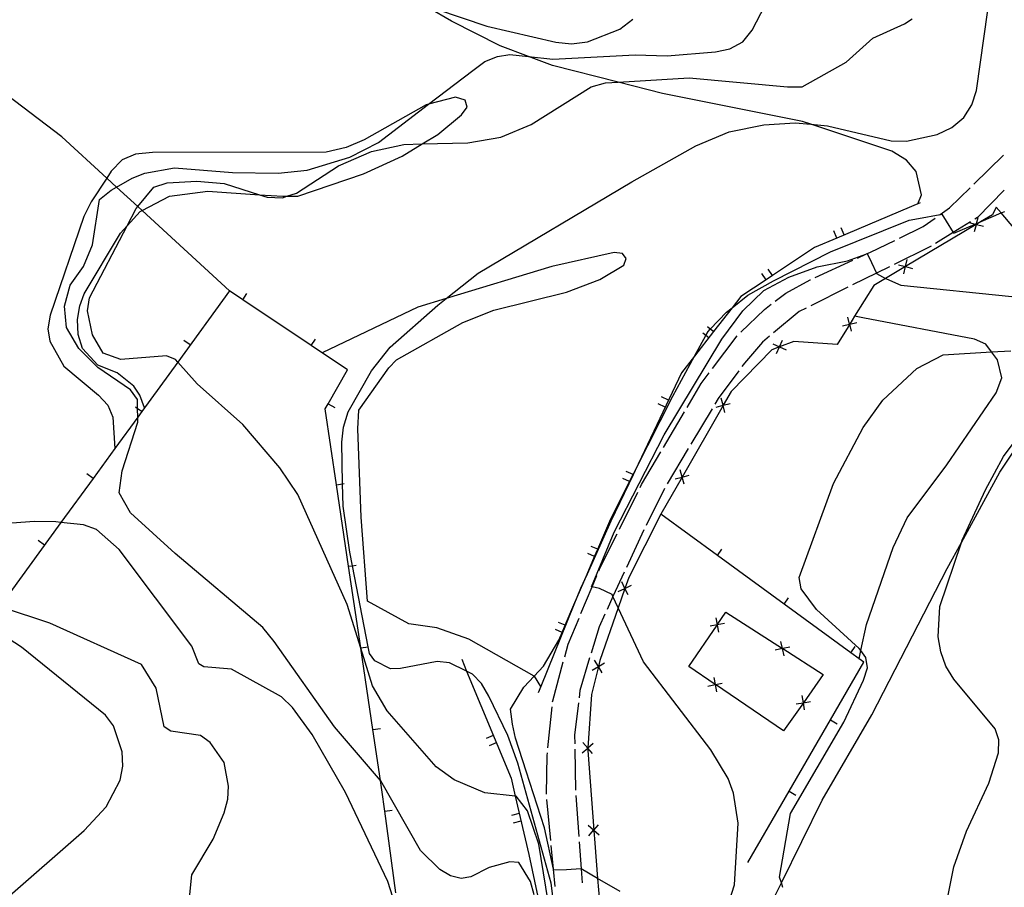
# Model space of a CAD drawing. Units: inches. Extents: x 667339 to 671065, y 4161280 to 4163666.
# Drawn here: x 669887 to 669983, y 4163434 to 4163518 of the extents above; entities that cross this region are included whole.
import ezdxf

# ---------------------------------------------------------------- set-up
doc = ezdxf.new("R2010")
doc.units = ezdxf.units.IN
doc.header["$MEASUREMENT"] = 0
doc.layers.add('Cartografia', color=7, linetype='Continuous')

msp = doc.modelspace()

# ---------------------------------------------------------------- linework, layer by layer
at = {"layer": 'Cartografia', "color": 7, "linetype": 'Continuous'}
for points in [[(669907.664, 4163491.846), (669899.178, 4163499.654), (669898.763, 4163500.036), (669896.712, 4163501.922), (669895.762, 4163502.796), (669891.414, 4163506.796), (669881.524, 4163514.306), (669874.154, 4163519.166), (669871.28, 4163521.811), (669871.014, 4163522.056)], [(669937.185, 4163433.301), (669936.824, 4163434.596), (669935.694, 4163436.426), (669934.844, 4163436.516), (669932.814, 4163435.946), (669931.054, 4163435.056), (669930.124, 4163434.896), (669929.084, 4163435.136), (669928.034, 4163435.756), (669926.184, 4163437.596), (669922.314, 4163444.346), (669922.281, 4163444.385), (669917.824, 4163449.596), (669911.994, 4163457.866), (669910.894, 4163459.216), (669902.394, 4163466.386), (669898.074, 4163470.346), (669896.954, 4163472.276), (669897.254, 4163474.396), (669898.774, 4163479.116), (669898.765, 4163479.628), (669898.75, 4163480.43), (669898.734, 4163481.316), (669898.074, 4163482.266), (669894.904, 4163484.436), (669893.064, 4163486.276), (669891.864, 4163488.306), (669891.674, 4163490.386), (669892.204, 4163492.416), (669893.514, 4163494.206), (669894.384, 4163496.316), (669895.044, 4163500.706), (669896.184, 4163501.626), (669896.712, 4163501.922), (669898.234, 4163502.776), (669899.444, 4163503.276), (669902.324, 4163503.776), (669907.944, 4163503.346), (669912.384, 4163503.276), (669915.174, 4163503.576), (669919.314, 4163504.836), (669922.114, 4163506.236), (669926.958, 4163509.949), (669931.244, 4163513.236), (669932.414, 4163514.086), (669933.624, 4163514.596), (669934.814, 4163514.786), (669936.639, 4163514.589), (669938.984, 4163514.336), (669946.974, 4163514.756), (669950.094, 4163514.636), (669954.774, 4163515.026), (669956.164, 4163515.326), (669957.414, 4163516.016), (669958.324, 4163517.136), (669960.444, 4163521.266)], [(669940.124, 4163424.116), (669938.824, 4163434.446), (669935.614, 4163446.056), (669934.634, 4163448.746), (669932.804, 4163452.556), (669932.074, 4163453.796), (669931.194, 4163454.706), (669930.644, 4163454.98), (669928.984, 4163455.806), (669927.794, 4163455.926), (669924.244, 4163455.246), (669923.264, 4163455.206), (669921.754, 4163455.976), (669921.214, 4163456.686), (669921.089, 4163457.333), (669919.571, 4163465.206), (669919.314, 4163466.536), (669918.674, 4163470.986), (669918.625, 4163473.146), (669918.534, 4163477.186), (669918.704, 4163478.656), (669919.144, 4163480.116), (669921.404, 4163484.116), (669923.224, 4163486.396), (669927.834, 4163490.466), (669928.653, 4163491.117), (669931.744, 4163493.576), (669946.644, 4163502.426), (669952.844, 4163505.916), (669956.084, 4163507.266), (669959.464, 4163507.966), (669962.494, 4163508.136), (669964.006, 4163508.005), (669965.614, 4163507.866), (669971.794, 4163506.416), (669973.284, 4163506.386), (669976.254, 4163507.026), (669977.684, 4163507.686), (669978.824, 4163508.656), (669979.614, 4163509.896), (669980.074, 4163511.276), (669981.154, 4163519.076)], [(669974.364, 4163500.286), (669974.734, 4163501.176), (669974.214, 4163503.436), (669973.284, 4163504.526), (669971.864, 4163505.416), (669964.006, 4163508.005), (669963.184, 4163508.276), (669949.614, 4163510.996), (669945.319, 4163512.093), (669938.964, 4163513.716), (669936.639, 4163514.589), (669933.904, 4163515.616), (669929.174, 4163518.016), (669926.929, 4163519.304)], [(669927.734, 4163519.186), (669932.614, 4163517.526), (669939.294, 4163515.986), (669940.804, 4163515.796), (669942.364, 4163516.006), (669945.494, 4163517.246), (669946.744, 4163518.196)], [(669940.504, 4163420.546), (669937.634, 4163438.206), (669936.554, 4163441.436), (669935.434, 4163442.856), (669935.351, 4163442.865), (669932.404, 4163443.186), (669929.434, 4163444.446), (669927.694, 4163445.716), (669922.934, 4163451.156), (669921.514, 4163453.576), (669920.384, 4163457.202), (669919.054, 4163461.466), (669914.264, 4163472.126), (669912.534, 4163474.686), (669908.954, 4163478.906), (669904.514, 4163482.846), (669902.642, 4163484.95), (669902.414, 4163485.206), (669901.544, 4163485.566), (669897.134, 4163485.216), (669895.414, 4163485.806), (669894.364, 4163487.596), (669893.894, 4163489.926), (669894.074, 4163491.196), (669897.734, 4163498.177), (669898.614, 4163499.856), (669898.763, 4163500.036), (669900.324, 4163501.926), (669901.614, 4163502.346), (669904.494, 4163502.506), (669907.154, 4163502.256), (669910.577, 4163501.184), (669911.304, 4163500.956), (669912.784, 4163500.886), (669913.228, 4163501.036), (669914.144, 4163501.346), (669918.214, 4163503.996), (669921.424, 4163505.356), (669924.554, 4163506.056), (669926.337, 4163506.099), (669930.744, 4163506.206), (669933.944, 4163506.746), (669936.904, 4163507.996), (669942.714, 4163511.626), (669944.094, 4163512.016), (669945.319, 4163512.093), (669952.214, 4163512.526), (669961.754, 4163511.646), (669963.164, 4163511.636), (669967.414, 4163514.026), (669970.004, 4163516.356), (669973.074, 4163517.736), (669973.824, 4163518.236)], [(669899.404, 4163480.506), (669898.964, 4163481.756), (669898.394, 4163482.606), (669896.764, 4163483.896), (669894.904, 4163484.646), (669893.394, 4163486.276), (669892.994, 4163487.626), (669892.934, 4163489.086), (669893.134, 4163490.406), (669893.564, 4163491.586), (669897.084, 4163497.466), (669897.734, 4163498.177), (669898.994, 4163499.556), (669899.178, 4163499.654), (669901.824, 4163501.056), (669905.544, 4163501.516), (669910.577, 4163501.184), (669912.814, 4163501.036), (669913.228, 4163501.036), (669914.264, 4163501.036), (669920.654, 4163503.206), (669924.404, 4163504.926), (669926.337, 4163506.099), (669927.864, 4163507.026), (669930.134, 4163508.926), (669930.694, 4163509.666), (669930.494, 4163510.356), (669929.554, 4163510.626), (669926.958, 4163509.949), (669926.714, 4163509.886), (669920.724, 4163506.486), (669918.974, 4163505.756), (669917.024, 4163505.316), (669900.194, 4163505.286), (669898.554, 4163505.116), (669897.264, 4163504.576), (669896.194, 4163503.456), (669895.762, 4163502.796), (669894.254, 4163500.496), (669893.524, 4163499.056), (669890.284, 4163489.506), (669890.054, 4163488.186), (669890.254, 4163486.986), (669891.604, 4163484.556), (669894.944, 4163481.736), (669895.864, 4163480.766), (669896.344, 4163479.606), (669896.534, 4163476.564), (669896.534, 4163476.556)], [(669979.804, 4163502.206), (669982.674, 4163505.006)], [(669976.464, 4163499.206), (669976.551, 4163499.268), (669977.454, 4163499.916), (669979.444, 4163501.856)], [(669982.744, 4163501.626), (669980.164, 4163498.976), (669979.914, 4163498.816)], [(669945.534, 4163433.626), (669943.342, 4163434.898), (669941.752, 4163435.82), (669941.724, 4163435.836), (669940.314, 4163435.736), (669939.084, 4163435.696), (669939.061, 4163435.801), (669938.194, 4163439.786), (669936.404, 4163445.296), (669935.374, 4163448.486), (669935.094, 4163449.856), (669934.884, 4163451.306), (669936.184, 4163453.426), (669937.186, 4163454.512), (669938.084, 4163455.486), (669939.584, 4163458.006), (669939.903, 4163458.752), (669940.201, 4163459.449), (669941.045, 4163461.421), (669942.312, 4163464.383), (669943.051, 4163466.111), (669943.348, 4163466.806), (669944.614, 4163469.766), (669946.432, 4163473.366), (669946.773, 4163474.041), (669946.974, 4163474.438), (669950.614, 4163481.646), (669952.733, 4163485.525), (669953.828, 4163487.529), (669954.044, 4163487.926), (669954.262, 4163488.153), (669955.834, 4163489.786), (669956.387, 4163490.226), (669957.894, 4163491.426), (669960.374, 4163492.846), (669965.904, 4163495.656), (669973.534, 4163498.706), (669974.434, 4163498.886), (669976.551, 4163499.268), (669976.704, 4163499.296), (669977.124, 4163498.616), (669977.817, 4163497.529), (669977.864, 4163497.456), (669979.938, 4163498.329), (669980.071, 4163498.385), (669980.459, 4163498.548), (669980.524, 4163498.576), (669982.464, 4163499.413), (669982.794, 4163499.556)], [(669974.614, 4163500.386), (669966.533, 4163496.98), (669964.364, 4163496.066), (669960.302, 4163493.359), (669959.672, 4163492.94), (669957.234, 4163491.316), (669956.387, 4163490.226), (669954.584, 4163487.906), (669952.733, 4163485.525), (669951.474, 4163483.906), (669946.974, 4163474.438), (669946.783, 4163474.036), (669944.634, 4163469.516), (669942.312, 4163464.383), (669941.684, 4163462.996), (669941.045, 4163461.421), (669937.824, 4163453.486), (669937.584, 4163452.896)], [(669985.411, 4163495.892), (669982.464, 4163499.413), (669981.984, 4163499.986), (669981.614, 4163499.236), (669980.459, 4163498.548), (669980.05, 4163498.305), (669980.045, 4163498.302), (669973.181, 4163494.217), (669973.173, 4163494.212), (669971.253, 4163493.069), (669970.104, 4163492.386), (669968.248, 4163489.395), (669967.775, 4163488.632), (669967.771, 4163488.625), (669966.554, 4163486.666), (669962.364, 4163486.956), (669960.974, 4163486.432), (669960.958, 4163486.426), (669960.214, 4163486.146), (669956.274, 4163482.096), (669955.512, 4163480.764), (669955.503, 4163480.748), (669951.532, 4163473.812), (669951.53, 4163473.808), (669949.474, 4163470.216)], [(669972.584, 4163496.966), (669974.904, 4163498.096), (669976.064, 4163498.916)], [(669979.484, 4163498.556), (669977.817, 4163497.529), (669976.074, 4163496.456)], [(669979.874, 4163497.616), (669980.049, 4163498.301), (669980.05, 4163498.305), (669980.071, 4163498.385), (669980.224, 4163498.986)], [(669966.534, 4163496.976), (669966.533, 4163496.98), (669966.244, 4163497.666)], [(669967.234, 4163497.276), (669966.934, 4163497.966)], [(669979.364, 4163498.476), (669979.938, 4163498.329), (669980.045, 4163498.302), (669980.049, 4163498.301), (669980.734, 4163498.126)], [(669968.514, 4163495.036), (669969.344, 4163495.418), (669969.794, 4163495.626), (669972.134, 4163496.756)], [(669975.654, 4163496.196), (669975.464, 4163496.086), (669972.074, 4163494.416)], [(669937.824, 4163453.486), (669937.824, 4163453.486), (669937.214, 4163454.496), (669937.186, 4163454.512), (669930.854, 4163458.086), (669927.754, 4163459.196), (669925.044, 4163459.586), (669921.044, 4163461.786), (669920.434, 4163469.926), (669920.104, 4163478.486), (669920.184, 4163480.276), (669923.114, 4163484.386), (669923.834, 4163485.166), (669930.274, 4163488.786), (669933.294, 4163489.996), (669940.334, 4163491.746), (669943.564, 4163492.956), (669945.884, 4163494.356), (669946.104, 4163494.996), (669945.734, 4163495.466), (669944.934, 4163495.576), (669938.894, 4163494.236), (669928.653, 4163491.117), (669925.924, 4163490.286), (669916.634, 4163485.856)], [(669955.104, 4163429.616), (669956.604, 4163434.286), (669956.954, 4163440.256), (669956.514, 4163443.156), (669955.984, 4163444.596), (669954.304, 4163447.346), (669947.774, 4163455.896), (669945.333, 4163461.132), (669944.828, 4163462.214), (669944.734, 4163462.416), (669943.514, 4163462.986), (669942.8, 4163463.155), (669942.754, 4163463.166), (669944.944, 4163468.466), (669949.794, 4163477.896), (669955.394, 4163487.176), (669957.424, 4163489.936), (669959.434, 4163491.886), (669961.864, 4163493.186), (669964.634, 4163494.196), (669967.554, 4163494.766), (669969.344, 4163495.418), (669969.474, 4163495.466), (669969.884, 4163494.596), (669970.356, 4163493.574), (669970.374, 4163493.536), (669971.253, 4163493.069), (669971.354, 4163493.016), (669972.724, 4163492.426), (669983.474, 4163491.316)], [(669964.434, 4163493.146), (669968.064, 4163494.826)], [(669973.004, 4163493.526), (669973.179, 4163494.211), (669973.181, 4163494.217), (669973.354, 4163494.896)], [(669960.304, 4163493.356), (669960.302, 4163493.359), (669959.884, 4163493.976)], [(669971.624, 4163494.196), (669970.356, 4163493.574), (669968.034, 4163492.436)], [(669972.494, 4163494.386), (669973.173, 4163494.212), (669973.179, 4163494.211), (669973.864, 4163494.036)], [(669959.674, 4163492.936), (669959.672, 4163492.94), (669959.264, 4163493.556)], [(669960.564, 4163490.876), (669961.584, 4163491.646), (669963.944, 4163492.926), (669963.974, 4163492.936)], [(669923.779, 4163433.487), (669922.698, 4163441.407), (669922.414, 4163443.486), (669922.281, 4163444.385), (669921.549, 4163449.327), (669920.384, 4163457.202), (669920.378, 4163457.237), (669919.206, 4163465.156), (669918.035, 4163473.066), (669916.944, 4163480.436), (669917.217, 4163480.914), (669919.094, 4163484.206), (669915.587, 4163486.55), (669908.939, 4163490.994), (669907.664, 4163491.846), (669902.642, 4163484.95), (669899.143, 4163480.147), (669898.765, 4163479.628), (669896.534, 4163476.564), (669894.431, 4163473.678), (669891.322, 4163469.41), (669885.411, 4163461.294)], [(669967.584, 4163492.216), (669964.004, 4163490.416)], [(669908.934, 4163490.986), (669908.939, 4163490.994), (669909.344, 4163491.606)], [(669957.234, 4163487.856), (669959.504, 4163490.066), (669960.164, 4163490.566)], [(669963.564, 4163490.186), (669962.874, 4163489.846), (669960.394, 4163487.776)], [(669967.934, 4163487.946), (669967.771, 4163488.625), (669967.769, 4163488.631), (669967.604, 4163489.316)], [(669968.674, 4163456.196), (669968.675, 4163456.198), (669968.847, 4163456.995), (669969.394, 4163459.516), (669971.994, 4163466.986), (669973.344, 4163469.856), (669977.194, 4163474.996), (669981.954, 4163481.976), (669982.534, 4163483.426), (669982.114, 4163485.176), (669981.525, 4163485.938), (669980.954, 4163486.676), (669979.864, 4163487.166), (669969.034, 4163489.256), (669968.248, 4163489.395), (669968.244, 4163489.396)], [(669954.584, 4163487.906), (669954.584, 4163487.906), (669954.262, 4163488.153), (669953.984, 4163488.366)], [(669967.084, 4163488.466), (669967.769, 4163488.631), (669967.775, 4163488.632), (669968.454, 4163488.796)], [(669903.854, 4163486.616), (669903.244, 4163487.056)], [(669915.584, 4163486.546), (669915.587, 4163486.55), (669915.994, 4163487.166)], [(669954.114, 4163487.306), (669953.828, 4163487.529), (669953.524, 4163487.766)], [(669954.464, 4163484.316), (669956.874, 4163487.506)], [(669960.004, 4163487.456), (669959.304, 4163486.876), (669957.564, 4163484.836), (669957.324, 4163484.516)], [(669960.674, 4163485.776), (669960.969, 4163486.421), (669960.974, 4163486.432), (669961.264, 4163487.066)], [(669960.324, 4163486.716), (669960.958, 4163486.426), (669960.969, 4163486.421), (669961.614, 4163486.126)], [(669961.304, 4163434.006), (669961.155, 4163434.472), (669960.984, 4163435.006), (669962.044, 4163441.186), (669967.194, 4163450.056), (669969.124, 4163454.106), (669969.484, 4163455.296), (669969.334, 4163456.316), (669968.847, 4163456.995), (669968.704, 4163457.196), (669964.564, 4163460.956), (669963.074, 4163462.956), (669962.864, 4163464.066), (669966.204, 4163473.166), (669969.064, 4163478.616), (669970.984, 4163481.246), (669974.264, 4163484.326), (669976.824, 4163485.666), (669981.525, 4163485.938), (669983.394, 4163486.046)], [(669952.014, 4163480.556), (669953.384, 4163482.876), (669954.164, 4163483.916)], [(669957.024, 4163484.106), (669955.034, 4163481.436), (669954.694, 4163480.866)], [(669950.214, 4163481.256), (669949.534, 4163481.576)], [(669955.684, 4163480.076), (669955.503, 4163480.748), (669955.499, 4163480.761), (669955.314, 4163481.446)], [(669899.144, 4163480.146), (669899.143, 4163480.147), (669898.75, 4163480.43), (669898.534, 4163480.586)], [(669917.214, 4163480.916), (669917.217, 4163480.914), (669917.864, 4163480.536)], [(669949.884, 4163480.576), (669949.214, 4163480.896)], [(669954.434, 4163480.436), (669952.374, 4163477.006)], [(669954.814, 4163480.576), (669955.499, 4163480.761), (669955.512, 4163480.764), (669956.184, 4163480.946)], [(669949.724, 4163476.676), (669951.754, 4163480.126)], [(669977.174, 4163432.616), (669977.864, 4163436.006), (669979.084, 4163439.486), (669981.264, 4163444.126), (669982.194, 4163447.076), (669982.244, 4163448.316), (669981.884, 4163449.386), (669977.854, 4163454.216), (669977.084, 4163455.456), (669976.594, 4163456.846), (669976.354, 4163458.306), (669976.524, 4163461.246), (669978.596, 4163467.463), (669978.674, 4163467.696), (669980.924, 4163472.576), (669982.694, 4163475.816), (669984.774, 4163478.626)], [(669960.534, 4163433.216), (669960.536, 4163433.22), (669960.574, 4163433.297), (669961.155, 4163434.472), (669965.114, 4163442.486), (669969.914, 4163450.766), (669977.214, 4163464.926), (669978.596, 4163467.463), (669982.314, 4163474.286), (669984.794, 4163477.966)], [(669952.124, 4163476.576), (669950.064, 4163473.146)], [(669947.454, 4163472.786), (669947.604, 4163473.076), (669949.474, 4163476.246)], [(669894.434, 4163473.676), (669894.431, 4163473.678), (669893.824, 4163474.116)], [(669946.454, 4163473.356), (669946.432, 4163473.366), (669945.784, 4163473.676)], [(669946.784, 4163474.036), (669946.783, 4163474.036), (669946.773, 4163474.041), (669946.104, 4163474.356)], [(669950.844, 4163473.626), (669951.529, 4163473.811), (669951.532, 4163473.812), (669952.214, 4163473.996)], [(669951.714, 4163473.126), (669951.53, 4163473.808), (669951.529, 4163473.811), (669951.344, 4163474.496)], [(669918.034, 4163473.066), (669918.035, 4163473.066), (669918.625, 4163473.146), (669918.774, 4163473.166)], [(669945.444, 4163468.766), (669947.234, 4163472.346)], [(669949.814, 4163472.706), (669948.034, 4163469.126)], [(669949.474, 4163470.216), (669946.354, 4163464.076), (669945.986, 4163463.014), (669945.982, 4163463.004), (669945.333, 4163461.132), (669943.554, 4163456.006), (669943.417, 4163455.446), (669943.414, 4163455.432), (669942.754, 4163452.726), (669942.391, 4163447.542), (669942.39, 4163447.519), (669942.374, 4163447.296), (669942.959, 4163439.573), (669942.961, 4163439.55), (669943.054, 4163438.326), (669943.342, 4163434.898), (669943.619, 4163431.593)], [(669957.904, 4163436.436), (669961.908, 4163443.354), (669965.914, 4163450.276), (669969.144, 4163455.856), (669968.675, 4163456.198), (669967.877, 4163456.78), (669961.42, 4163461.494), (669954.959, 4163466.212), (669949.474, 4163470.216)], [(669923.954, 4163431.646), (669923.014, 4163434.586), (669918.904, 4163443.236), (669915.654, 4163448.836), (669913.774, 4163451.456), (669912.704, 4163452.506), (669907.854, 4163455.196), (669905.154, 4163455.406), (669904.694, 4163455.706), (669904.014, 4163457.396), (669896.954, 4163466.776), (669894.774, 4163468.716), (669893.514, 4163469.166), (669891.322, 4163469.41), (669890.814, 4163469.466), (669888.744, 4163469.506), (669886.554, 4163469.346)], [(669943.454, 4163464.726), (669943.584, 4163465.026), (669945.224, 4163468.316)], [(669947.814, 4163468.686), (669946.134, 4163465.046)], [(669889.724, 4163467.216), (669889.114, 4163467.656)], [(669943.394, 4163466.786), (669943.348, 4163466.806), (669942.704, 4163467.086)], [(669943.084, 4163466.096), (669943.051, 4163466.111), (669942.394, 4163466.406)], [(669954.954, 4163466.206), (669954.959, 4163466.212), (669955.394, 4163466.806)], [(669919.204, 4163465.156), (669919.206, 4163465.156), (669919.571, 4163465.206), (669919.944, 4163465.256)], [(669941.724, 4163460.576), (669942.8, 4163463.155), (669943.264, 4163464.266)], [(669945.924, 4163464.596), (669944.828, 4163462.214), (669944.254, 4163460.966)], [(669945.344, 4163462.706), (669945.979, 4163463.011), (669945.986, 4163463.014), (669946.614, 4163463.316)], [(669946.284, 4163462.376), (669945.982, 4163463.004), (669945.979, 4163463.011), (669945.674, 4163463.646)], [(669961.414, 4163461.486), (669961.42, 4163461.494), (669961.854, 4163462.086)], [(669903.244, 4163427.506), (669903.994, 4163435.256), (669906.064, 4163438.686), (669907.144, 4163441.256), (669907.484, 4163442.576), (669907.564, 4163443.846), (669907.134, 4163446.116), (669905.794, 4163448.076), (669904.844, 4163448.746), (669901.954, 4163449.156), (669901.314, 4163449.596), (669900.534, 4163453.346), (669899.114, 4163455.646), (669890.244, 4163459.646), (669885.644, 4163461.146)], [(669944.044, 4163460.506), (669943.474, 4163459.276), (669942.714, 4163456.746)], [(669961.364, 4163449.206), (669954.755, 4163453.686), (669954.724, 4163453.707), (669952.174, 4163455.436), (669954.93, 4163459.463), (669954.937, 4163459.472), (669955.774, 4163460.696), (669961.254, 4163457.191), (669961.279, 4163457.175), (669965.204, 4163454.666), (669963.281, 4163451.931), (669963.279, 4163451.929), (669961.364, 4163449.206)], [(669940.234, 4163459.436), (669940.201, 4163459.449), (669939.534, 4163459.716)], [(669940.144, 4163456.376), (669940.484, 4163457.596), (669941.534, 4163460.116)], [(669955.624, 4163459.606), (669954.937, 4163459.472), (669954.929, 4163459.471), (669954.234, 4163459.336)], [(669954.794, 4163460.166), (669954.929, 4163459.471), (669954.93, 4163459.463), (669955.064, 4163458.776)], [(669885.854, 4163432.776), (669893.564, 4163439.526), (669895.694, 4163441.846), (669897.054, 4163444.416), (669897.304, 4163445.786), (669897.254, 4163447.176), (669896.424, 4163449.686), (669895.624, 4163450.716), (669887.504, 4163457.326), (669884.864, 4163458.996)], [(669939.944, 4163458.736), (669939.903, 4163458.752), (669939.254, 4163459.016)], [(669961.414, 4163456.476), (669961.259, 4163457.171), (669961.254, 4163457.191), (669961.104, 4163457.866)], [(669920.374, 4163457.236), (669920.378, 4163457.237), (669921.089, 4163457.333), (669921.114, 4163457.336)], [(669961.954, 4163457.326), (669961.279, 4163457.175), (669961.259, 4163457.171), (669960.564, 4163457.016)], [(669967.874, 4163456.776), (669967.877, 4163456.78), (669968.314, 4163457.376)], [(669930.164, 4163456.136), (669930.644, 4163454.98), (669934.944, 4163444.616), (669935.351, 4163442.865), (669936.664, 4163437.216), (669938.744, 4163427.476), (669939.065, 4163423.961), (669940.034, 4163413.376)], [(669938.974, 4163452.026), (669938.984, 4163452.126), (669940.014, 4163455.886)], [(669942.564, 4163456.266), (669941.624, 4163453.106), (669941.534, 4163452.416)], [(669942.804, 4163455.076), (669943.409, 4163455.441), (669943.417, 4163455.446), (669944.014, 4163455.806)], [(669943.774, 4163454.836), (669943.414, 4163455.432), (669943.409, 4163455.441), (669943.044, 4163456.046)], [(669954.034, 4163453.546), (669954.729, 4163453.681), (669954.755, 4163453.686), (669955.424, 4163453.816)], [(669954.594, 4163454.376), (669954.724, 4163453.707), (669954.729, 4163453.681), (669954.864, 4163452.986)], [(669941.474, 4163451.916), (669941.104, 4163448.776), (669941.114, 4163447.936)], [(669962.584, 4163451.806), (669963.279, 4163451.931), (669963.281, 4163451.931), (669963.974, 4163452.056)], [(669963.404, 4163451.236), (669963.279, 4163451.929), (669963.279, 4163451.931), (669963.154, 4163452.626)], [(669938.514, 4163447.556), (669938.924, 4163451.536)], [(669965.914, 4163450.276), (669965.914, 4163450.276), (669966.554, 4163449.896)], [(669921.544, 4163449.326), (669921.549, 4163449.327), (669922.284, 4163449.426)], [(669933.224, 4163448.746), (669932.524, 4163448.456)], [(669933.504, 4163448.046), (669932.814, 4163447.756)], [(669941.844, 4163447.066), (669942.379, 4163447.531), (669942.391, 4163447.542), (669942.914, 4163447.996)], [(669942.844, 4163446.996), (669942.39, 4163447.519), (669942.379, 4163447.531), (669941.914, 4163448.066)], [(669938.374, 4163443.056), (669938.374, 4163443.096), (669938.444, 4163446.796), (669938.464, 4163447.056)], [(669941.124, 4163447.436), (669941.194, 4163443.436)], [(669961.904, 4163443.356), (669961.908, 4163443.354), (669962.544, 4163442.976)], [(669938.794, 4163438.576), (669938.424, 4163442.556)], [(669941.214, 4163442.936), (669941.514, 4163438.946)], [(669922.694, 4163441.406), (669922.698, 4163441.407), (669923.434, 4163441.506)], [(669935.734, 4163441.176), (669934.994, 4163441.006)], [(669935.894, 4163440.436), (669935.164, 4163440.266)], [(669943.484, 4163439.096), (669942.961, 4163439.55), (669942.949, 4163439.561), (669942.414, 4163440.026)], [(669942.484, 4163439.026), (669942.949, 4163439.561), (669942.959, 4163439.573), (669943.414, 4163440.096)], [(669941.554, 4163438.456), (669941.752, 4163435.82), (669941.854, 4163434.466)], [(669939.224, 4163434.096), (669939.061, 4163435.801), (669938.844, 4163438.076)]]:
    msp.add_lwpolyline(points, dxfattribs=at)

doc.saveas('drawing.dxf')
